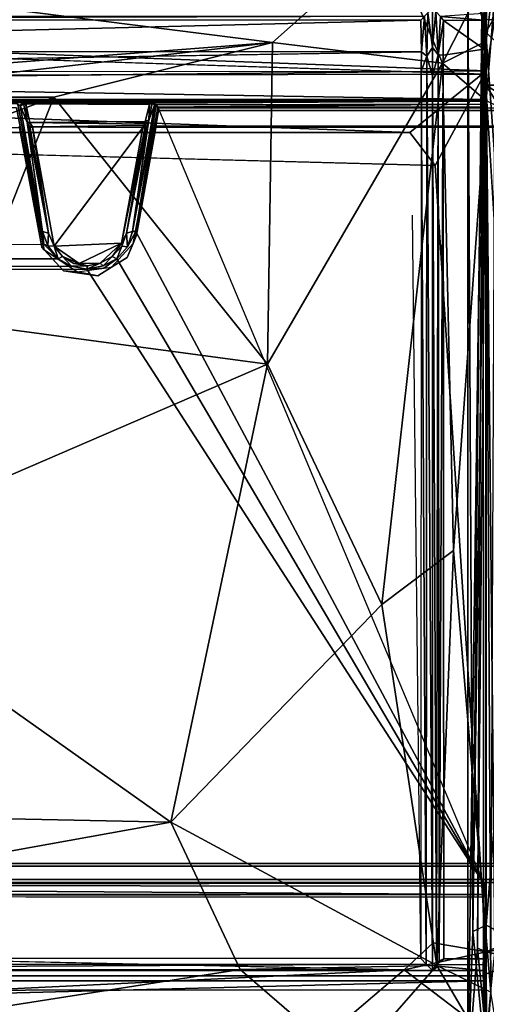
# Model space of a CAD drawing. Units: inches. Extents: x -0.4 to 85.8, y -14 to 32.1.
# Drawn here: x 45.3 to 54.5, y 1.7 to 21.2 of the extents above; entities that cross this region are included whole.
import ezdxf

# ---------------------------------------------------------------- set-up
doc = ezdxf.new("R2010")
doc.units = ezdxf.units.IN
doc.header["$MEASUREMENT"] = 0
for name, color, linetype in [('SEAT-BLACK', 5, 'Continuous'), ('SEAT-CUSHIONUPHOLSTERY', 5, 'Continuous'), ('SEAT-SHELLUPHOLSTERY', 5, 'Continuous')]:
    doc.layers.add(name, color=color, linetype=linetype)

msp = doc.modelspace()

# ---------------------------------------------------------------- linework, layer by layer
at = {"layer": 'SEAT-BLACK'}
for points, invisible_edges in [([(45.748, 16.623, 8.66), (45.204, 19.427, 8.365), (36.512, 19.427, 8.365), (36.014, 16.751, 8.647)], 8), ([(45.26, 19.065, 7.928), (45.204, 19.427, 8.365), (45.748, 16.623, 8.66)], 13), ([(48.008, 19.427, 8.365), (60.949, 19.427, 8.365), (61.381, 16.986, 8.622), (47.51, 16.751, 8.647)], 4), ([(36.457, 19.04, 7.693), (45.26, 19.04, 7.693), (45.703, 16.677, 7.941), (35.968, 16.549, 7.955)], 4), ([(45.703, 16.677, 7.941), (45.26, 19.065, 7.928), (45.748, 16.623, 8.66)], 3), ([(45.26, 19.065, 7.928), (45.703, 16.677, 7.941), (45.26, 19.04, 7.693)], 1), ([(47.575, 16.912, 7.917), (61.431, 16.702, 7.939), (61.004, 19.04, 7.693), (47.953, 19.04, 7.693)], 1), ([(61.381, 16.986, 8.622), (47.51, 16.751, 8.647), (47.077, 16.282, 8.696), (61.567, 16.543, 8.668)], 5), ([(36.014, 16.751, 8.647), (35.581, 16.282, 8.696), (45.748, 16.623, 8.66)], 14), ([(61.88, 16.208, 7.991), (47.39, 16.469, 7.964), (47.575, 16.912, 7.917), (61.431, 16.702, 7.939)], 5), ([(35.315, 16.111, 8.001), (35.968, 16.549, 7.955), (46.135, 16.208, 7.991)], 14), ([(45.748, 16.623, 8.66), (35.581, 16.282, 8.696), (46.402, 16.186, 8.706)], 3), ([(46.135, 16.208, 7.991), (35.968, 16.549, 7.955), (45.703, 16.677, 7.941)], 3), ([(47.077, 16.282, 8.696), (61.567, 16.543, 8.668), (62.146, 16.186, 8.706), (46.402, 16.186, 8.706)], 5), ([(46.811, 16.111, 8.001), (62.555, 16.111, 8.001), (61.88, 16.208, 7.991), (47.39, 16.469, 7.964)], 5), ([(73.642, 16.186, 8.706), (7.665, 16.186, 8.706), (-0.004, 4.179, 9.968), (81.72, 4.179, 9.968)], 11), ([(46.402, 16.186, 8.706), (35.581, 16.282, 8.696), (34.906, 16.186, 8.706)], 13), ([(46.135, 16.208, 7.991), (46.811, 16.111, 8.001), (35.315, 16.111, 8.001)], 14), ([(74.051, 16.111, 8.001), (81.72, 4.443, 9.228), (-0.004, 4.443, 9.228), (8.074, 16.111, 8.001)], 13), ([(81.72, 4.122, 9.499), (-0.004, 4.122, 9.499), (81.72, 4.496, 9.46)], 14), ([(81.72, 4.496, 9.46), (3.921, 4.122, 9.499), (-0.004, 4.496, 9.46)], 3), ([(-0.004, 4.443, 9.228), (81.72, 4.443, 9.228), (81.72, 4.496, 9.46)], 12), ([(81.72, 4.496, 9.46), (-0.004, 4.496, 9.46), (-0.004, 4.443, 9.228)], 12), ([(81.72, 4.179, 9.968), (-0.004, 4.179, 9.968), (-0.004, 4.122, 9.499)], 12), ([(-0.004, 4.122, 9.499), (81.72, 4.122, 9.499), (81.72, 4.179, 9.968)], 12)]:
    msp.add_3dface(points, dxfattribs=dict(at, invisible_edges=invisible_edges))
for points in [[(47.953, 19.065, 7.928), (47.51, 16.751, 8.647), (48.008, 19.427, 8.365)], [(48.008, 19.378, 7.895), (47.953, 19.065, 7.928), (48.008, 19.427, 8.365)], [(47.953, 19.065, 7.928), (48.008, 19.378, 7.895), (60.949, 19.378, 7.895), (61.004, 19.065, 7.928)], [(48.008, 19.427, 8.365), (60.949, 19.427, 8.365), (60.949, 19.378, 7.895), (48.008, 19.378, 7.895)], [(47.51, 16.751, 8.647), (47.953, 19.065, 7.928), (47.575, 16.912, 7.917)], [(47.575, 16.912, 7.917), (47.953, 19.065, 7.928), (47.953, 19.04, 7.693)], [(47.953, 19.065, 7.928), (61.004, 19.065, 7.928), (61.004, 19.04, 7.693), (47.953, 19.04, 7.693)], [(47.39, 16.469, 7.964), (47.077, 16.282, 8.696), (47.51, 16.751, 8.647)], [(47.51, 16.751, 8.647), (47.575, 16.912, 7.917), (47.39, 16.469, 7.964)], [(45.748, 16.623, 8.66), (46.135, 16.208, 7.991), (45.703, 16.677, 7.941)], [(45.748, 16.623, 8.66), (46.402, 16.186, 8.706), (46.135, 16.208, 7.991)], [(47.077, 16.282, 8.696), (47.39, 16.469, 7.964), (46.811, 16.111, 8.001)], [(46.402, 16.186, 8.706), (46.811, 16.111, 8.001), (46.135, 16.208, 7.991)], [(47.077, 16.282, 8.696), (46.811, 16.111, 8.001), (46.402, 16.186, 8.706)]]:
    msp.add_3dface(points, dxfattribs=at)
at = {"layer": 'SEAT-CUSHIONUPHOLSTERY'}
for points in [[(28.661, 23.455, 13.674), (32.178, 19.326, 15.183), (50.259, 20.722, 14.806)], [(50.259, 20.722, 14.806), (52.582, 22.786, 14.005), (28.661, 23.455, 13.674)], [(54.116, 22.121, 11.498), (54.219, 3.155, 14.566), (54.411, 23.349, 13.544)], [(54.219, 3.155, 14.566), (54.473, 20.919, 14.306), (54.411, 23.349, 13.544)], [(54.411, 23.349, 13.544), (54.473, 20.919, 14.306), (55.901, 23.455, 13.674)], [(54.473, 20.919, 14.306), (55.66, 19.852, 14.773), (55.901, 23.455, 13.674)], [(54.754, 22.966, 12.63), (54.48, 19.573, 14.417), (54.653, 19.49, 13.676)], [(54.48, 20.749, 14.245), (54.48, 19.573, 14.417), (54.754, 22.966, 12.63)], [(54.48, 20.749, 14.245), (54.754, 22.966, 12.63), (54.482, 22.018, 13.992)], [(52.582, 22.786, 14.005), (50.259, 20.722, 14.806), (53.616, 20.312, 14.617)], [(52.582, 22.786, 14.005), (53.616, 20.312, 14.617), (54.482, 22.018, 13.992)], [(27.167, 21.177, 9.192), (54.485, 22.196, 9.621), (54.479, 20.163, 8.953)], [(54.408, 21.177, 9.192), (81.725, 22.196, 9.621), (81.72, 20.163, 8.953)], [(54.479, 20.163, 8.953), (54.485, 22.196, 9.621), (54.784, 21.988, 10.484)], [(54.482, 22.018, 13.992), (53.616, 20.312, 14.617), (54.48, 20.749, 14.245)], [(54.408, 21.177, 9.192), (54.115, 0.354, 13.147), (54.116, 22.121, 11.498)], [(54.116, 22.121, 11.498), (54.115, 0.354, 13.147), (54.219, 3.155, 14.566)], [(54.479, 20.163, 8.953), (54.784, 21.988, 10.484), (54.649, 2.824, 11.417)], [(27.233, 19.874, 8.975), (27.167, 21.177, 9.192), (54.479, 20.163, 8.953)], [(54.408, 21.177, 9.192), (54.308, 2.824, 11.417), (54.115, 0.354, 13.147)], [(54.473, 19.874, 8.975), (54.308, 2.824, 11.417), (54.408, 21.177, 9.192)], [(54.473, 19.874, 8.975), (54.408, 21.177, 9.192), (81.72, 20.163, 8.953)], [(54.473, 20.919, 14.306), (54.219, 3.155, 14.566), (54.477, 3.277, 15.729)], [(54.477, 3.277, 15.729), (55.143, 11.488, 15.556), (54.473, 20.919, 14.306)], [(54.473, 20.919, 14.306), (55.143, 11.488, 15.556), (55.66, 19.852, 14.773)], [(32.178, 19.326, 15.183), (40.857, 19.638, 15.084), (50.259, 20.722, 14.806)], [(50.259, 20.722, 14.806), (40.857, 19.638, 15.084), (45.943, 19.639, 15.093)], [(45.943, 19.639, 15.093), (50.164, 14.366, 15.919), (50.259, 20.722, 14.806)], [(50.259, 20.722, 14.806), (50.164, 14.366, 15.919), (53.616, 20.312, 14.617)], [(54.48, 19.568, 14.418), (54.48, 20.749, 14.245), (53.616, 20.312, 14.617)], [(50.164, 14.366, 15.919), (52.417, 9.618, 16.057), (53.616, 20.312, 14.617)], [(53.835, 10.683, 15.614), (53.616, 20.312, 14.617), (52.417, 9.618, 16.057)], [(53.616, 20.312, 14.617), (53.835, 10.683, 15.614), (54.48, 19.568, 14.418)], [(52.973, 18.941, 9.077), (27.233, 19.874, 8.975), (54.479, 20.163, 8.953)], [(52.973, 18.941, 9.077), (54.479, 20.163, 8.953), (53.469, 18.289, 9.188)], [(53.469, 18.289, 9.188), (54.479, 20.163, 8.953), (54.48, 2.751, 10.723)], [(80.214, 18.941, 9.077), (54.473, 19.874, 8.975), (81.72, 20.163, 8.953)], [(54.649, 2.824, 11.417), (54.48, 2.751, 10.723), (54.479, 20.163, 8.953)], [(52.973, 18.941, 9.077), (28.742, 18.942, 9.08), (27.233, 19.874, 8.975)], [(54.308, 2.824, 11.417), (54.473, 19.874, 8.975), (54.477, 2.751, 10.723)], [(80.214, 18.941, 9.077), (55.983, 18.942, 9.08), (54.473, 19.874, 8.975)], [(55.517, 2.93, 10.793), (54.477, 2.751, 10.723), (54.473, 19.874, 8.975)], [(55.488, 18.286, 9.186), (54.473, 19.874, 8.975), (55.983, 18.942, 9.08)], [(40.858, 17.729, 15.515), (44.172, 15.17, 16.008), (45.943, 19.639, 15.093)], [(45.943, 19.639, 15.093), (40.858, 19.637, 15.084), (40.858, 17.729, 15.515)], [(45.943, 19.639, 15.093), (44.172, 15.17, 16.008), (50.164, 14.366, 15.919)], [(53.835, 10.683, 15.614), (54.569, 1.955, 15.695), (54.48, 19.568, 14.418)], [(54.569, 1.955, 15.695), (54.653, 19.49, 13.676), (54.48, 19.568, 14.418)], [(52.973, 18.941, 9.077), (53.469, 18.289, 9.188), (28.742, 18.942, 9.08)], [(44.172, 15.17, 16.008), (41.037, 10.426, 16.612), (50.164, 14.366, 15.919)], [(41.037, 10.426, 16.612), (48.255, 5.313, 16.722), (50.164, 14.366, 15.919)], [(50.164, 14.366, 15.919), (48.255, 5.313, 16.722), (52.417, 9.618, 16.057)], [(55.571, 2.704, 16.256), (55.143, 11.488, 15.556), (54.477, 3.277, 15.729)], [(53.508, 2.48, 16.202), (53.835, 10.683, 15.614), (52.417, 9.618, 16.057)], [(54.569, 1.955, 15.695), (53.835, 10.683, 15.614), (53.508, 2.48, 16.202)], [(48.255, 5.313, 16.722), (41.037, 10.426, 16.612), (32.953, 5.633, 16.685)], [(48.255, 5.313, 16.722), (53.508, 2.48, 16.202), (52.417, 9.618, 16.057)], [(48.255, 5.313, 16.722), (32.953, 5.633, 16.685), (32.001, 2.381, 16.602)], [(49.621, 2.405, 16.611), (48.255, 5.313, 16.722), (32.001, 2.381, 16.602)], [(48.255, 5.313, 16.722), (49.621, 2.405, 16.611), (53.508, 2.48, 16.202)], [(54.436, 0.959, 15.562), (54.219, 3.155, 14.566), (54.115, 0.354, 13.147)], [(54.436, 0.959, 15.562), (54.477, 3.272, 15.729), (54.219, 3.155, 14.566)], [(54.477, 2.319, 15.748), (54.477, 3.272, 15.729), (54.436, 0.959, 15.562)], [(54.477, 3.277, 15.729), (54.477, 2.319, 15.748), (55.571, 2.704, 16.256)], [(28.277, 2.93, 10.793), (52.859, 2.396, 10.8), (28.858, 2.396, 10.797)], [(53.435, 2.931, 10.813), (54.48, 2.751, 10.723), (52.859, 2.396, 10.8)], [(56.099, 2.396, 10.797), (54.477, 2.751, 10.723), (55.517, 2.93, 10.793)], [(52.859, 2.396, 10.8), (54.48, 2.751, 10.723), (54.483, 1.157, 10.879)], [(54.308, 2.824, 11.417), (54.474, 1.157, 10.879), (54.115, 0.354, 13.147)], [(54.474, 1.157, 10.879), (54.308, 2.824, 11.417), (54.477, 2.744, 10.723)], [(54.474, 1.157, 10.879), (54.477, 2.751, 10.723), (56.099, 2.396, 10.797)], [(54.48, 2.743, 10.723), (54.649, 2.824, 11.417), (54.483, 1.157, 10.879)], [(54.436, 0.959, 15.562), (55.571, 2.704, 16.256), (54.477, 2.319, 15.748)], [(54.436, 0.959, 15.562), (55.87, 0.716, 15.9), (55.571, 2.704, 16.256)], [(27.233, 1.157, 10.879), (28.858, 2.396, 10.797), (52.859, 2.396, 10.8)], [(52.859, 2.396, 10.8), (49.286, -0.654, 11.165), (27.233, 1.157, 10.879)], [(37.394, 0.486, 16.107), (49.621, 2.405, 16.611), (32.001, 2.381, 16.602)], [(51.793, 0.525, 15.985), (49.621, 2.405, 16.611), (37.394, 0.486, 16.107)], [(49.286, -0.654, 11.165), (52.859, 2.396, 10.8), (54.483, 1.157, 10.879)], [(51.793, 0.525, 15.985), (53.508, 2.48, 16.202), (49.621, 2.405, 16.611)], [(53.508, 2.48, 16.202), (51.793, 0.525, 15.985), (54.479, 0.813, 15.543)], [(54.479, 0.813, 15.543), (54.569, 1.955, 15.695), (53.508, 2.48, 16.202)], [(54.474, 1.157, 10.879), (56.099, 2.396, 10.797), (80.1, 2.396, 10.8)], [(80.1, 2.396, 10.8), (76.527, -0.654, 11.165), (54.474, 1.157, 10.879)], [(54.569, 1.955, 15.695), (54.479, 0.813, 15.543), (54.826, 0.373, 13.607)]]:
    msp.add_3dface(points, dxfattribs=at)
for points, invisible_edges in [([(55.488, 18.286, 9.186), (55.517, 2.93, 10.793), (54.473, 19.874, 8.975)], 1), ([(53.469, 18.289, 9.188), (28.247, 18.286, 9.186), (28.742, 18.942, 9.08)], 1), ([(28.247, 18.286, 9.186), (53.469, 18.289, 9.188), (28.277, 2.93, 10.793)], 15), ([(53.469, 18.289, 9.188), (53.435, 2.931, 10.813), (28.277, 2.93, 10.793)], 15), ([(54.48, 2.751, 10.723), (53.435, 2.931, 10.813), (53.469, 18.289, 9.188)], 2), ([(28.277, 2.93, 10.793), (53.435, 2.931, 10.813), (52.859, 2.396, 10.8)], 1)]:
    msp.add_3dface(points, dxfattribs=dict(at, invisible_edges=invisible_edges))
at = {"layer": 'SEAT-SHELLUPHOLSTERY'}
for points in [[(27.277, 20.974, 7.579), (27.277, 21.862, 7.727), (54.441, 21.831, 7.72)], [(54.441, 21.831, 7.72), (54.48, 20.925, 7.629), (54.439, 20.963, 7.581)], [(54.479, 21.839, 7.775), (54.48, 20.925, 7.629), (54.441, 21.831, 7.72)], [(54.473, 21.407, 8.798), (54.473, 21.271, 8.812), (54.48, 20.925, 7.629)], [(53.261, 21.237, 8.871), (28.455, 21.236, 8.869), (28.516, 21.165, 8.941)], [(28.516, 21.165, 8.941), (53.188, 21.164, 8.945), (53.261, 21.237, 8.871)], [(53.201, 20.533, 8.901), (53.261, 21.237, 8.871), (53.188, 21.164, 8.945)], [(53.31, 20.452, 8.778), (53.261, 21.237, 8.871), (53.201, 20.533, 8.901)], [(53.261, 21.237, 8.871), (53.31, 20.452, 8.778), (53.33, 21.307, 8.836)], [(53.31, 20.452, 8.778), (53.417, 20.618, 8.751), (53.33, 21.307, 8.836)], [(53.417, 21.383, 8.829), (53.33, 21.307, 8.836), (53.417, 20.618, 8.751)], [(53.417, 21.383, 8.829), (53.417, 20.618, 8.751), (53.488, 21.334, 8.833)], [(53.488, 21.334, 8.833), (53.417, 20.618, 8.751), (53.529, 20.476, 8.779)], [(53.577, 21.236, 8.871), (53.488, 21.334, 8.833), (53.529, 20.476, 8.779)], [(53.634, 21.155, 8.944), (53.577, 21.236, 8.871), (53.529, 20.476, 8.779)], [(54.424, 21.163, 8.945), (54.423, 21.291, 8.845), (53.577, 21.236, 8.871)], [(53.634, 21.155, 8.944), (54.424, 21.163, 8.945), (53.577, 21.236, 8.871)], [(54.466, 21.153, 8.915), (54.473, 21.271, 8.812), (54.423, 21.291, 8.845)], [(54.466, 21.153, 8.915), (54.423, 21.291, 8.845), (54.424, 21.163, 8.945)], [(54.477, 20.414, 8.857), (54.473, 21.271, 8.812), (54.466, 21.153, 8.915)], [(28.516, 21.165, 8.941), (28.514, 20.541, 8.901), (53.188, 21.164, 8.945)], [(53.201, 20.533, 8.901), (53.188, 21.164, 8.945), (28.514, 20.541, 8.901)], [(53.634, 21.155, 8.944), (53.529, 20.476, 8.779), (53.63, 20.469, 8.896)], [(53.634, 21.155, 8.944), (53.63, 20.469, 8.896), (54.438, 20.59, 8.902)], [(54.438, 20.59, 8.902), (54.424, 21.163, 8.945), (53.634, 21.155, 8.944)], [(54.424, 21.163, 8.945), (54.438, 20.59, 8.902), (54.466, 21.153, 8.915)], [(54.477, 20.414, 8.857), (54.466, 21.153, 8.915), (54.438, 20.59, 8.902)], [(27.266, 20.046, 7.598), (27.277, 20.974, 7.579), (54.447, 20.094, 7.593)], [(54.48, 20.925, 7.629), (54.447, 20.094, 7.593), (54.439, 20.963, 7.581)], [(54.447, 20.094, 7.593), (54.48, 20.925, 7.629), (54.47, 19.605, 7.671)], [(28.514, 20.541, 8.901), (28.518, 20.135, 8.923), (53.201, 20.533, 8.901)], [(53.31, 20.452, 8.778), (53.201, 20.533, 8.901), (53.197, 20.151, 8.921)], [(53.295, 2.511, 10.654), (53.31, 20.452, 8.778), (53.197, 20.151, 8.921)], [(53.31, 20.452, 8.778), (53.295, 2.511, 10.654), (53.417, 2.384, 10.632)], [(53.31, 20.452, 8.778), (53.417, 20.062, 8.774), (53.417, 20.618, 8.751)], [(53.417, 2.384, 10.632), (53.417, 20.062, 8.774), (53.31, 20.452, 8.778)], [(53.417, 20.618, 8.751), (53.417, 20.062, 8.774), (53.529, 20.476, 8.779)], [(53.529, 20.476, 8.779), (53.417, 20.062, 8.774), (53.499, 2.5, 10.637)], [(53.529, 20.476, 8.779), (53.499, 2.5, 10.637), (53.552, 2.577, 10.665)], [(53.63, 20.469, 8.896), (53.529, 20.476, 8.779), (53.552, 2.577, 10.665)], [(53.63, 20.469, 8.896), (53.552, 2.577, 10.665), (53.646, 2.616, 10.758)], [(54.423, 20.074, 8.928), (54.477, 20.414, 8.857), (54.438, 20.59, 8.902)], [(27.266, 20.046, 7.598), (54.447, 20.094, 7.593), (54.415, 19.595, 7.64)], [(54.415, 19.595, 7.64), (27.292, 19.6, 7.64), (27.266, 20.046, 7.598)], [(53.187, 2.622, 10.762), (28.53, 2.623, 10.762), (28.518, 20.135, 8.923), (53.197, 20.151, 8.921)], [(53.197, 20.151, 8.921), (53.187, 2.622, 10.762), (53.295, 2.511, 10.654)], [(53.417, 2.384, 10.632), (53.499, 2.5, 10.637), (53.417, 20.062, 8.774)], [(45.238, 19.471, 8.355), (45.215, 19.51, 8.291), (45.275, 19.477, 8.315)], [(45.238, 19.471, 8.355), (45.275, 19.477, 8.315), (45.715, 16.985, 8.593)], [(45.715, 16.985, 8.593), (45.745, 16.732, 8.648), (45.238, 19.471, 8.355)], [(45.325, 19.531, 7.893), (45.348, 19.487, 7.919), (45.275, 19.477, 8.315)], [(45.348, 19.487, 7.919), (45.414, 19.137, 7.944), (45.275, 19.477, 8.315)], [(45.414, 19.137, 7.944), (45.715, 16.985, 8.593), (45.275, 19.477, 8.315)], [(54.437, 19.558, 7.688), (47.817, 19.531, 7.854), (45.325, 19.531, 7.893)], [(45.325, 19.531, 7.893), (47.817, 19.531, 7.854), (45.385, 19.51, 7.879)], [(45.325, 19.531, 7.893), (45.385, 19.51, 7.879), (45.348, 19.487, 7.919)], [(45.385, 19.51, 7.879), (45.414, 19.137, 7.944), (45.348, 19.487, 7.919)], [(45.385, 19.51, 7.879), (47.817, 19.531, 7.854), (47.832, 19.492, 7.888)], [(45.467, 19.141, 7.904), (45.414, 19.137, 7.944), (45.385, 19.51, 7.879)], [(47.496, 16.985, 8.591), (47.963, 19.489, 8.334), (47.563, 16.988, 8.622)], [(47.931, 19.477, 8.289), (47.963, 19.489, 8.334), (47.496, 16.985, 8.591)], [(47.816, 19.195, 7.954), (47.931, 19.477, 8.289), (47.496, 16.985, 8.591)], [(47.563, 16.988, 8.622), (47.963, 19.489, 8.334), (47.998, 19.44, 8.364)], [(47.816, 19.195, 7.954), (47.746, 19.157, 7.908), (47.832, 19.492, 7.888)], [(47.881, 19.524, 7.907), (47.931, 19.477, 8.289), (47.816, 19.195, 7.954)], [(47.816, 19.195, 7.954), (47.832, 19.492, 7.888), (47.881, 19.524, 7.907)], [(47.881, 19.524, 7.907), (47.817, 19.531, 7.854), (54.437, 19.558, 7.688)], [(47.832, 19.492, 7.888), (47.817, 19.531, 7.854), (47.881, 19.524, 7.907)], [(47.931, 19.477, 8.289), (47.881, 19.524, 7.907), (47.963, 19.489, 8.334)], [(47.963, 19.489, 8.334), (54.423, 19.501, 8.332), (47.998, 19.44, 8.364)], [(47.998, 19.44, 8.364), (54.423, 19.501, 8.332), (54.42, 19.444, 8.364)], [(54.472, 19.443, 8.401), (54.423, 19.501, 8.332), (54.473, 19.533, 8.355)], [(47.563, 16.988, 8.622), (47.998, 19.44, 8.364), (54.427, 4.109, 9.975)], [(45.414, 19.137, 7.944), (45.467, 19.141, 7.904), (45.442, 19.077, 7.864)], [(45.715, 16.985, 8.593), (45.414, 19.137, 7.944), (45.838, 16.95, 7.943)], [(45.442, 19.077, 7.864), (45.838, 16.95, 7.943), (45.414, 19.137, 7.944)], [(45.467, 19.141, 7.904), (45.517, 19.056, 7.704), (45.442, 19.077, 7.864)], [(45.442, 19.077, 7.864), (45.475, 19.029, 7.728), (45.838, 16.95, 7.943)], [(45.442, 19.077, 7.864), (45.517, 19.056, 7.704), (45.475, 19.029, 7.728)], [(45.467, 19.141, 7.904), (47.746, 19.157, 7.908), (47.739, 19.108, 7.851)], [(45.517, 19.056, 7.704), (47.709, 19.082, 7.746), (47.697, 19.04, 7.701)], [(47.496, 16.985, 8.591), (47.379, 16.955, 7.949), (47.798, 19.093, 7.954)], [(47.772, 19.031, 7.868), (47.798, 19.093, 7.954), (47.379, 16.955, 7.949)], [(47.496, 16.985, 8.591), (47.798, 19.093, 7.954), (47.816, 19.195, 7.954)], [(47.709, 19.082, 7.746), (47.738, 19.021, 7.723), (47.697, 19.04, 7.701)], [(47.738, 19.021, 7.723), (47.709, 19.082, 7.746), (47.739, 19.108, 7.851)], [(47.739, 19.108, 7.851), (47.772, 19.031, 7.868), (47.738, 19.021, 7.723)], [(47.789, 19.126, 7.928), (47.739, 19.108, 7.851), (47.746, 19.157, 7.908)], [(47.772, 19.031, 7.868), (47.739, 19.108, 7.851), (47.789, 19.126, 7.928)], [(47.789, 19.126, 7.928), (47.746, 19.157, 7.908), (47.816, 19.195, 7.954)], [(47.789, 19.126, 7.928), (47.798, 19.093, 7.954), (47.772, 19.031, 7.868)], [(47.789, 19.126, 7.928), (47.822, 19.197, 7.98), (47.798, 19.093, 7.954)], [(47.789, 19.126, 7.928), (47.816, 19.195, 7.954), (47.822, 19.197, 7.98)], [(45.517, 19.056, 7.704), (45.838, 16.95, 7.943), (45.475, 19.029, 7.728)], [(47.697, 19.04, 7.701), (45.946, 16.695, 7.949), (45.517, 19.056, 7.704)], [(45.946, 16.695, 7.949), (45.838, 16.95, 7.943), (45.517, 19.056, 7.704)], [(47.276, 16.752, 7.937), (45.946, 16.695, 7.949), (47.697, 19.04, 7.701)], [(47.697, 19.04, 7.701), (47.738, 19.021, 7.723), (47.276, 16.752, 7.937)], [(47.738, 19.021, 7.723), (47.379, 16.955, 7.949), (47.276, 16.752, 7.937)], [(47.772, 19.031, 7.868), (47.379, 16.955, 7.949), (47.738, 19.021, 7.723)], [(45.715, 16.985, 8.593), (45.838, 16.95, 7.943), (45.825, 16.701, 8.617)], [(45.825, 16.701, 8.617), (45.745, 16.732, 8.648), (45.715, 16.985, 8.593)], [(45.838, 16.95, 7.943), (45.946, 16.695, 7.949), (45.825, 16.701, 8.617)], [(54.427, 4.109, 9.975), (47.186, 16.446, 8.665), (47.393, 16.685, 8.64), (47.563, 16.988, 8.622)], [(47.379, 16.955, 7.949), (47.393, 16.685, 8.64), (47.287, 16.695, 7.985)], [(47.496, 16.985, 8.591), (47.393, 16.685, 8.64), (47.379, 16.955, 7.949)], [(47.563, 16.988, 8.622), (47.393, 16.685, 8.64), (47.496, 16.985, 8.591)], [(35.956, 16.728, 8.646), (45.745, 16.732, 8.648), (46.025, 16.446, 8.667), (35.691, 16.446, 8.668)], [(45.825, 16.701, 8.617), (46.025, 16.446, 8.667), (45.745, 16.732, 8.648)], [(45.946, 16.695, 7.949), (47.276, 16.752, 7.937), (46.439, 16.355, 7.979)], [(46.439, 16.355, 7.979), (47.276, 16.752, 7.937), (46.856, 16.359, 7.992)], [(46.856, 16.359, 7.992), (47.276, 16.752, 7.937), (47.094, 16.491, 7.979)], [(46.025, 16.446, 8.667), (45.825, 16.701, 8.617), (45.946, 16.695, 7.949)], [(45.946, 16.695, 7.949), (46.439, 16.355, 7.979), (46.112, 16.492, 7.985)], [(45.946, 16.695, 7.949), (46.112, 16.492, 7.985), (46.025, 16.446, 8.667)], [(47.094, 16.491, 7.979), (47.287, 16.695, 7.985), (47.186, 16.446, 8.665)], [(47.393, 16.685, 8.64), (47.186, 16.446, 8.665), (47.287, 16.695, 7.985)], [(35.409, 16.291, 8.681), (35.691, 16.446, 8.668), (46.025, 16.446, 8.667), (46.292, 16.301, 8.679)], [(46.112, 16.492, 7.985), (46.292, 16.301, 8.679), (46.025, 16.446, 8.667)], [(46.337, 16.352, 8.021), (46.112, 16.492, 7.985), (46.439, 16.355, 7.979)], [(46.439, 16.355, 7.979), (46.603, 16.308, 8.014), (46.337, 16.352, 8.021)], [(46.603, 16.308, 8.014), (46.439, 16.355, 7.979), (46.856, 16.359, 7.992)], [(54.427, 4.109, 9.975), (46.595, 16.241, 8.689), (46.928, 16.264, 8.696), (47.186, 16.446, 8.665)], [(46.856, 16.359, 7.992), (46.595, 16.241, 8.689), (46.603, 16.308, 8.014)], [(46.914, 16.307, 8.66), (46.595, 16.241, 8.689), (46.856, 16.359, 7.992)], [(46.914, 16.307, 8.66), (46.856, 16.359, 7.992), (47.094, 16.491, 7.979)], [(46.914, 16.307, 8.66), (47.094, 16.491, 7.979), (47.186, 16.446, 8.665)], [(27.295, 4.14, 9.972), (35.104, 16.221, 8.698), (46.595, 16.241, 8.689), (54.427, 4.109, 9.975)], [(35.409, 16.291, 8.681), (46.292, 16.301, 8.679), (46.595, 16.241, 8.689), (35.104, 16.221, 8.698)], [(46.292, 16.301, 8.679), (46.603, 16.308, 8.014), (46.595, 16.241, 8.689)], [(54.438, 4.052, 9.912), (27.291, 4.077, 9.951), (54.427, 4.109, 9.975)], [(54.438, 4.052, 9.912), (54.427, 4.109, 9.975), (54.465, 4.091, 9.997)], [(54.478, 4.052, 10.018), (54.438, 4.052, 9.912), (54.465, 4.091, 9.997)], [(54.419, 3.885, 9.321), (27.274, 3.887, 9.342), (27.291, 4.077, 9.951)], [(27.291, 4.077, 9.951), (54.438, 4.052, 9.912), (54.419, 3.885, 9.321)], [(54.419, 3.885, 9.321), (54.438, 4.052, 9.912), (54.467, 3.854, 9.332)], [(54.478, 4.052, 10.018), (54.467, 3.854, 9.332), (54.438, 4.052, 9.912)], [(27.309, 3.852, 9.293), (54.42, 3.829, 9.294), (54.438, 2.004, 9.488), (27.266, 1.984, 9.496)], [(27.309, 3.852, 9.293), (27.274, 3.887, 9.342), (54.419, 3.885, 9.321)], [(54.438, 2.004, 9.488), (54.42, 3.829, 9.294), (54.467, 3.854, 9.332)], [(54.478, 1.951, 9.548), (54.438, 2.004, 9.488), (54.467, 3.854, 9.332)], [(53.552, 2.577, 10.665), (53.499, 2.5, 10.637), (53.646, 2.616, 10.758)], [(54.428, 2.614, 10.757), (54.422, 2.492, 10.65), (54.473, 2.624, 10.722)], [(54.475, 2.511, 10.611), (54.473, 2.624, 10.722), (54.422, 2.492, 10.65)], [(53.295, 2.511, 10.654), (28.299, 2.384, 10.632), (53.417, 2.384, 10.632)], [(28.299, 2.384, 10.632), (53.295, 2.511, 10.654), (28.414, 2.503, 10.651)], [(53.532, 2.468, 10.641), (53.499, 2.5, 10.637), (53.417, 2.384, 10.632)], [(53.532, 2.468, 10.641), (53.417, 2.384, 10.632), (54.421, 2.384, 10.631)], [(54.471, 2.375, 10.595), (54.422, 2.492, 10.65), (54.421, 2.384, 10.631)], [(54.422, 2.281, 10.672), (54.474, 2.252, 10.644), (54.421, 2.384, 10.631)], [(54.471, 2.375, 10.595), (54.421, 2.384, 10.631), (54.474, 2.252, 10.644)], [(54.422, 2.492, 10.65), (54.471, 2.375, 10.595), (54.475, 2.511, 10.611)], [(54.424, 2.176, 10.808), (27.292, 2.18, 10.806), (27.28, 1.479, 10.844)], [(54.434, 1.472, 10.845), (54.424, 2.176, 10.808), (27.28, 1.479, 10.844)], [(54.422, 2.281, 10.672), (54.424, 2.176, 10.808), (54.476, 2.161, 10.773)], [(54.422, 2.281, 10.672), (54.476, 2.161, 10.773), (54.474, 2.252, 10.644)], [(54.434, 1.472, 10.845), (54.476, 2.161, 10.773), (54.424, 2.176, 10.808)], [(54.476, 2.161, 10.773), (54.434, 1.472, 10.845), (54.452, 1.053, 10.809)], [(54.452, 1.053, 10.809), (54.472, 0.496, 10.687), (54.476, 2.161, 10.773)], [(54.479, 0.894, 9.74), (54.476, 2.161, 10.773), (54.472, 0.496, 10.687)], [(27.266, 1.984, 9.496), (54.438, 2.004, 9.488), (54.441, 0.879, 9.691)], [(27.293, 0.864, 9.69), (27.266, 1.984, 9.496), (54.441, 0.879, 9.691)], [(54.441, 0.879, 9.691), (54.438, 2.004, 9.488), (54.478, 1.951, 9.548)], [(54.478, 1.951, 9.548), (54.479, 0.894, 9.74), (54.441, 0.879, 9.691)]]:
    msp.add_3dface(points, dxfattribs=at)
for points, invisible_edges in [([(54.439, 20.963, 7.581), (27.277, 20.974, 7.579), (54.441, 21.831, 7.72)], 1), ([(54.473, 21.407, 8.798), (54.48, 20.925, 7.629), (54.479, 21.839, 7.775)], 12), ([(54.477, 20.414, 8.857), (54.48, 20.925, 7.629), (54.473, 21.271, 8.812)], 1), ([(54.439, 20.963, 7.581), (54.447, 20.094, 7.593), (27.277, 20.974, 7.579)], 12), ([(54.48, 20.925, 7.629), (54.473, 19.533, 8.355), (54.47, 19.605, 7.671)], 1), ([(28.518, 20.135, 8.923), (53.197, 20.151, 8.921), (53.201, 20.533, 8.901)], 1), ([(53.63, 20.469, 8.896), (54.423, 20.074, 8.928), (54.438, 20.59, 8.902)], 1), ([(54.423, 20.074, 8.928), (53.63, 20.469, 8.896), (53.646, 2.616, 10.758)], 13), ([(54.423, 20.074, 8.928), (54.428, 2.614, 10.757), (54.477, 20.414, 8.857)], 2), ([(54.477, 20.414, 8.857), (54.428, 2.614, 10.757), (54.473, 2.624, 10.722)], 1), ([(54.472, 19.443, 8.401), (54.477, 20.414, 8.857), (54.478, 4.052, 10.018)], 2), ([(54.477, 20.414, 8.857), (54.472, 19.443, 8.401), (54.473, 19.533, 8.355)], 12), ([(54.478, 4.052, 10.018), (54.477, 20.414, 8.857), (54.473, 2.624, 10.722)], 1), ([(53.646, 2.616, 10.758), (54.428, 2.614, 10.757), (54.423, 20.074, 8.928)], 12), ([(54.47, 19.605, 7.671), (54.415, 19.595, 7.64), (54.447, 20.094, 7.593)], 1), ([(54.415, 19.595, 7.64), (27.305, 19.557, 7.674), (27.292, 19.6, 7.64)], 1), ([(27.305, 19.557, 7.674), (54.415, 19.595, 7.64), (54.437, 19.558, 7.688)], 1), ([(45.325, 19.531, 7.893), (27.305, 19.557, 7.674), (54.437, 19.558, 7.688)], 1), ([(27.305, 19.557, 7.674), (45.325, 19.531, 7.893), (36.392, 19.532, 7.887)], 1), ([(45.325, 19.531, 7.893), (45.215, 19.51, 8.291), (36.392, 19.532, 7.887)], 1), ([(45.275, 19.477, 8.315), (45.215, 19.51, 8.291), (45.325, 19.531, 7.893)], 2), ([(45.385, 19.51, 7.879), (47.832, 19.492, 7.888), (47.746, 19.157, 7.908)], 12), ([(47.746, 19.157, 7.908), (45.467, 19.141, 7.904), (45.385, 19.51, 7.879)], 12), ([(54.437, 19.558, 7.688), (54.423, 19.501, 8.332), (47.881, 19.524, 7.907)], 2), ([(54.423, 19.501, 8.332), (47.963, 19.489, 8.334), (47.881, 19.524, 7.907)], 12), ([(54.437, 19.558, 7.688), (54.415, 19.595, 7.64), (54.47, 19.605, 7.671)], 2), ([(54.42, 19.444, 8.364), (54.423, 19.501, 8.332), (54.472, 19.443, 8.401)], 12), ([(54.437, 19.558, 7.688), (54.473, 19.533, 8.355), (54.423, 19.501, 8.332)], 1), ([(54.437, 19.558, 7.688), (54.47, 19.605, 7.671), (54.473, 19.533, 8.355)], 12), ([(54.42, 19.444, 8.364), (54.427, 4.109, 9.975), (47.998, 19.44, 8.364)], 14), ([(54.42, 19.444, 8.364), (54.472, 19.443, 8.401), (54.427, 4.109, 9.975)], 3), ([(54.427, 4.109, 9.975), (54.472, 19.443, 8.401), (54.465, 4.091, 9.997)], 3), ([(54.465, 4.091, 9.997), (54.472, 19.443, 8.401), (54.478, 4.052, 10.018)], 1), ([(47.739, 19.108, 7.851), (47.709, 19.082, 7.746), (45.467, 19.141, 7.904)], 2), ([(45.517, 19.056, 7.704), (45.467, 19.141, 7.904), (47.709, 19.082, 7.746)], 2), ([(53.187, 2.622, 10.762), (53.025, 17.306, 9.22), (53.001, 17.049, 9.249)], 14), ([(47.276, 16.752, 7.937), (47.379, 16.955, 7.949), (47.287, 16.695, 7.985)], 12), ([(47.287, 16.695, 7.985), (47.094, 16.491, 7.979), (47.276, 16.752, 7.937)], 12), ([(46.112, 16.492, 7.985), (46.337, 16.352, 8.021), (46.292, 16.301, 8.679)], 2), ([(46.292, 16.301, 8.679), (46.337, 16.352, 8.021), (46.603, 16.308, 8.014)], 1), ([(46.928, 16.264, 8.696), (46.914, 16.307, 8.66), (47.186, 16.446, 8.665)], 1), ([(46.595, 16.241, 8.689), (46.914, 16.307, 8.66), (46.928, 16.264, 8.696)], 2), ([(27.291, 4.077, 9.951), (27.295, 4.14, 9.972), (54.427, 4.109, 9.975)], 2), ([(54.478, 1.951, 9.548), (54.467, 3.854, 9.332), (54.478, 4.052, 10.018)], 12), ([(54.473, 2.624, 10.722), (54.475, 2.511, 10.611), (54.478, 4.052, 10.018)], 2), ([(27.309, 3.852, 9.293), (54.419, 3.885, 9.321), (54.42, 3.829, 9.294)], 2), ([(54.419, 3.885, 9.321), (54.467, 3.854, 9.332), (54.42, 3.829, 9.294)], 12), ([(28.414, 2.503, 10.651), (53.187, 2.622, 10.762), (28.53, 2.623, 10.762)], 1), ([(53.187, 2.622, 10.762), (28.414, 2.503, 10.651), (53.295, 2.511, 10.654)], 1), ([(53.499, 2.5, 10.637), (54.422, 2.492, 10.65), (53.646, 2.616, 10.758)], 2), ([(54.428, 2.614, 10.757), (53.646, 2.616, 10.758), (54.422, 2.492, 10.65)], 2), ([(27.296, 2.383, 10.631), (27.292, 2.28, 10.672), (54.422, 2.281, 10.672)], 12), ([(27.296, 2.383, 10.631), (54.421, 2.384, 10.631), (53.417, 2.384, 10.632)], 12), ([(53.417, 2.384, 10.632), (28.299, 2.384, 10.632), (27.296, 2.383, 10.631)], 12), ([(54.421, 2.384, 10.631), (27.296, 2.383, 10.631), (54.422, 2.281, 10.672)], 2), ([(54.422, 2.492, 10.65), (53.499, 2.5, 10.637), (53.532, 2.468, 10.641)], 12), ([(54.422, 2.492, 10.65), (53.532, 2.468, 10.641), (54.421, 2.384, 10.631)], 1), ([(54.478, 1.951, 9.548), (54.475, 2.511, 10.611), (54.471, 2.375, 10.595)], 1), ([(54.474, 2.252, 10.644), (54.478, 1.951, 9.548), (54.471, 2.375, 10.595)], 1), ([(54.424, 2.176, 10.808), (54.422, 2.281, 10.672), (27.292, 2.18, 10.806)], 2), ([(27.292, 2.28, 10.672), (27.292, 2.18, 10.806), (54.422, 2.281, 10.672)], 2), ([(54.474, 2.252, 10.644), (54.479, 0.894, 9.74), (54.478, 1.951, 9.548)], 13), ([(54.476, 2.161, 10.773), (54.479, 0.894, 9.74), (54.474, 2.252, 10.644)], 2)]:
    msp.add_3dface(points, dxfattribs=dict(at, invisible_edges=invisible_edges))

doc.saveas('drawing.dxf')
